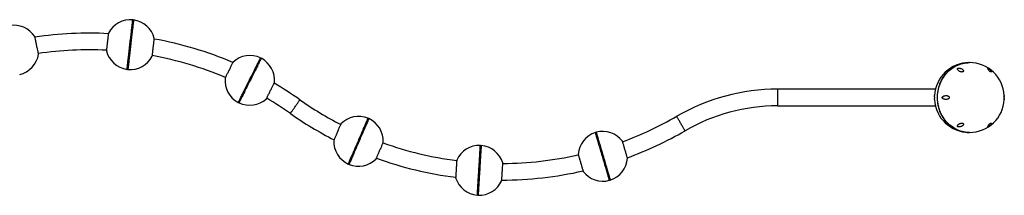
# Model space of a CAD drawing. Units: millimetres. Extents: x 5 to 415, y 5 to 292.
# Drawn here: x 114 to 216, y 63 to 81 of the extents above; entities that cross this region are included whole.
import ezdxf

# ---------------------------------------------------------------- set-up
doc = ezdxf.new("R2010")
doc.units = ezdxf.units.MM

msp = doc.modelspace()

# ---------------------------------------------------------------- linework, layer by layer
at = {"color": 7, "linetype": 'Continuous', "lineweight": 25}
for p, q in [((125.68418, 80.68492), (125.64709, 80.73174)), ((125.731, 80.72201), (125.68418, 80.68492)), ((208.61534, 73.57923), (192.30519, 73.57923)), ((192.30519, 73.57923), (192.30519, 71.85637)), ((209.33695, 72.7178), (209.33232, 72.75538)), ((136.54981, 72.20822), (136.60649, 72.22705)), ((136.60649, 72.22705), (136.62532, 72.17036)), ((192.30519, 71.85637), (208.61534, 71.85637)), ((149.99286, 70.51865), (149.97091, 70.5742)), ((150.04841, 70.5406), (149.99286, 70.51865)), ((173.52109, 69.08332), (173.46861, 69.11185)), ((173.54963, 69.13579), (173.52109, 69.08332)), ((161.61745, 67.73242), (161.57788, 67.77716)), ((161.66219, 67.77199), (161.61745, 67.73242)), ((147.92529, 65.85704), (147.98085, 65.87898)), ((147.98085, 65.87898), (148.00279, 65.82343)), ((161.26282, 62.64521), (161.30756, 62.68478)), ((161.30756, 62.68478), (161.34713, 62.64004))]:
    msp.add_line(p, q, dxfattribs=at)
at = {"color": 7, "linetype": 'Continuous', "lineweight": 25, "flags": 128}
for points in [[(125.05508, 75.62432), (125.05514, 75.62482), (125.05609, 75.63304), (125.05821, 75.65131), (125.06148, 75.67954), (125.0659, 75.71764), (125.07144, 75.76545), (125.07808, 75.82278), (125.08581, 75.8894), (125.09458, 75.96505), (125.10436, 76.04944), (125.11511, 76.14223), (125.1268, 76.24306), (125.13937, 76.35152), (125.15278, 76.46719), (125.16697, 76.58961), (125.18189, 76.7183), (125.19747, 76.85275), (125.21366, 76.99243), (125.23039, 77.13679), (125.2476, 77.28526), (125.26522, 77.43725), (125.28318, 77.59217), (125.3014, 77.74939), (125.31982, 77.90831), (125.33837, 78.0683), (125.35696, 78.22871), (125.37553, 78.38893), (125.39401, 78.54832), (125.41231, 78.70624), (125.43038, 78.86208), (125.44813, 79.01522), (125.46549, 79.16505), (125.48241, 79.31099), (125.49881, 79.45246), (125.51462, 79.5889), (125.52979, 79.71977), (125.54426, 79.84456), (125.55796, 79.96277), (125.57084, 80.07393), (125.58286, 80.17762), (125.59396, 80.27341), (125.60411, 80.36093), (125.61326, 80.43984), (125.62137, 80.50982), (125.62841, 80.5706), (125.63436, 80.62193), (125.6392, 80.66363), (125.64289, 80.69551), (125.64544, 80.71745), (125.64682, 80.72938), (125.64709, 80.73174)], [(125.731, 80.72201), (125.73073, 80.71965), (125.72935, 80.70773), (125.7268, 80.68578), (125.72311, 80.6539), (125.71827, 80.61221), (125.71232, 80.56087), (125.70528, 80.50009), (125.69717, 80.43011), (125.68802, 80.3512), (125.67787, 80.26368), (125.66677, 80.16789), (125.65475, 80.06421), (125.64187, 79.95304), (125.62817, 79.83483), (125.6137, 79.71004), (125.59853, 79.57917), (125.58272, 79.44273), (125.56632, 79.30127), (125.5494, 79.15533), (125.53204, 79.00549), (125.51429, 78.85235), (125.49622, 78.69651), (125.47792, 78.53859), (125.45944, 78.37921), (125.44087, 78.21899), (125.42228, 78.05857), (125.40373, 77.89859), (125.38531, 77.73967), (125.36709, 77.58244), (125.34913, 77.42752), (125.33151, 77.27553), (125.3143, 77.12706)], [(115.57977, 78.72676), (115.56617, 78.79043), (115.55417, 78.84654), (115.54393, 78.89447), (115.53555, 78.9337), (115.52911, 78.9638), (115.5247, 78.98443), (115.52236, 78.99538), (115.52197, 78.99724)], [(115.9054, 77.20314), (115.90525, 77.20387), (115.90339, 77.21255), (115.89946, 77.23095), (115.89349, 77.25888), (115.88555, 77.29603), (115.87573, 77.34199), (115.86413, 77.39626), (115.85088, 77.45823), (115.83613, 77.52724), (115.82004, 77.60253), (115.80279, 77.68327), (115.78455, 77.76858), (115.76555, 77.85752), (115.74597, 77.94913), (115.72604, 78.04238), (115.70597, 78.13627), (115.68599, 78.22976), (115.66631, 78.32184), (115.64715, 78.41148), (115.62872, 78.49772), (115.61122, 78.5796), (115.59485, 78.65623), (115.57977, 78.72676)], [(123.12658, 79.35933), (123.12658, 79.35933), (123.12599, 79.35423), (123.12425, 79.33921), (123.12138, 79.31442), (123.1174, 79.28014), (123.11237, 79.23675), (123.10634, 79.18471), (123.09938, 79.12461), (123.09155, 79.05709), (123.08295, 78.9829), (123.07367, 78.90286), (123.06382, 78.81783), (123.05349, 78.72875), (123.04281, 78.63659), (123.03189, 78.54237), (123.02085, 78.44712), (123.00981, 78.35188), (122.99889, 78.25769), (122.98821, 78.16559), (122.9779, 78.07658), (122.96805, 77.99165), (122.95879, 77.91171), (122.9502, 77.83766), (122.94239, 77.77029), (122.93545, 77.71035), (122.92943, 77.65849), (122.92443, 77.61528), (122.92048, 77.5812), (122.91763, 77.55661), (122.91591, 77.54179), (122.91534, 77.53691)], [(127.72205, 77.52668), (127.73237, 77.61569), (127.74305, 77.70779), (127.75396, 77.80197), (127.765, 77.89722), (127.77604, 77.99247), (127.78697, 78.08669), (127.79765, 78.17884), (127.80797, 78.26792), (127.81783, 78.35295), (127.82711, 78.433), (127.83571, 78.50719), (127.84353, 78.57471), (127.8505, 78.63481), (127.85653, 78.68684), (127.86156, 78.73024), (127.86553, 78.76452), (127.86841, 78.7893), (127.87015, 78.80433), (127.87074, 78.80942), (127.87074, 78.80942)], [(127.6595, 76.987), (127.66007, 76.99189), (127.66178, 77.00671), (127.66463, 77.03129), (127.66858, 77.06538), (127.67359, 77.10858), (127.6796, 77.16044), (127.68655, 77.22039), (127.69436, 77.28775), (127.70294, 77.36181), (127.71221, 77.44174), (127.72205, 77.52668)], [(125.3143, 77.12706), (125.29757, 76.9827), (125.28138, 76.84302), (125.2658, 76.70857), (125.25088, 76.57988), (125.23669, 76.45746), (125.22328, 76.34179), (125.21071, 76.23333), (125.19902, 76.13251), (125.18827, 76.03972), (125.17849, 75.95533), (125.16972, 75.87967), (125.16199, 75.81305), (125.15535, 75.75572), (125.14981, 75.70791), (125.14539, 75.66982), (125.14212, 75.64158), (125.14, 75.62332), (125.13905, 75.6151), (125.13899, 75.61459)], [(136.01647, 76.37775), (136.01612, 76.37704), (136.01208, 76.36899), (136.00358, 76.35204), (135.99072, 76.3264), (135.97364, 76.29233), (135.95252, 76.25022), (135.9276, 76.20052), (135.89915, 76.14378), (135.86748, 76.08061), (135.83293, 76.01172), (135.79589, 75.93786), (135.75676, 75.85983), (135.71598, 75.77849), (135.67398, 75.69473), (135.63122, 75.60947), (135.58819, 75.52364), (135.54534, 75.43819), (135.50315, 75.35405), (135.46207, 75.27214), (135.42257, 75.19336), (135.38507, 75.11857), (135.34998, 75.0486), (135.31769, 74.9842), (135.28854, 74.92609), (135.26287, 74.87489), (135.24096, 74.83118), (135.22303, 74.79543), (135.20929, 74.76803), (135.19989, 74.74928), (135.19493, 74.7394), (135.19411, 74.73776)], [(136.54981, 72.20822), (136.55007, 72.20874), (136.55388, 72.21634), (136.56221, 72.23297), (136.57505, 72.25857), (136.59234, 72.29305), (136.61401, 72.33626), (136.63997, 72.38803), (136.67012, 72.44817), (136.70435, 72.51642), (136.74252, 72.59253), (136.78447, 72.6762), (136.83004, 72.76708), (136.87906, 72.86483), (136.93132, 72.96906), (136.98663, 73.07935), (137.04476, 73.19527), (137.10548, 73.31637), (137.16856, 73.44217), (137.23374, 73.57216), (137.30078, 73.70585), (137.3694, 73.84269), (137.43933, 73.98215), (137.5103, 74.12367), (137.58202, 74.26671), (137.65422, 74.41069), (137.72661, 74.55506), (137.7989, 74.69922), (137.87081, 74.84263), (137.94206, 74.98471), (138.01235, 75.1249), (138.08143, 75.26265), (138.14901, 75.39742), (138.21482, 75.52867), (138.27861, 75.65588), (138.34013, 75.77856), (138.39912, 75.89621), (138.45537, 76.00838), (138.50865, 76.11462), (138.55874, 76.21452), (138.60545, 76.30767), (138.6486, 76.39372), (138.68801, 76.47231), (138.72353, 76.54315), (138.75502, 76.60595), (138.78235, 76.66046), (138.80542, 76.70647), (138.82414, 76.74379), (138.83843, 76.77229), (138.84823, 76.79184), (138.85352, 76.80238), (138.85451, 76.80437)], [(138.85786, 76.62259), (138.83053, 76.56808), (138.79904, 76.50528), (138.76352, 76.43445), (138.7241, 76.35585), (138.68096, 76.26981), (138.63425, 76.17665), (138.58416, 76.07676), (138.53088, 75.97052), (138.47463, 75.85835), (138.41564, 75.74069), (138.35412, 75.61801), (138.29033, 75.4908), (138.22452, 75.35955), (138.15694, 75.22479), (138.08787, 75.08704), (138.01757, 74.94685), (137.94632, 74.80477), (137.87441, 74.66136), (137.80212, 74.51719), (137.72973, 74.37283), (137.65753, 74.22885), (137.58581, 74.08581), (137.51484, 73.94428), (137.44491, 73.80482), (137.37629, 73.66798), (137.30926, 73.5343), (137.24407, 73.4043), (137.18099, 73.27851), (137.12027, 73.15741), (137.06214, 73.04149), (137.00683, 72.93119), (136.95457, 72.82697), (136.90555, 72.72922), (136.85998, 72.63833), (136.81803, 72.55467), (136.77986, 72.47856), (136.74563, 72.4103), (136.71548, 72.35017), (136.68952, 72.2984), (136.66785, 72.25519), (136.65056, 72.22071), (136.63773, 72.19511), (136.62938, 72.17847), (136.62558, 72.17088), (136.62532, 72.17036)], [(138.93002, 76.7665), (138.92903, 76.76451), (138.92374, 76.75398), (138.91394, 76.73443), (138.89965, 76.70593), (138.88093, 76.6686), (138.85786, 76.62259)], [(212.12751, 76.31775), (212.06702, 76.31748), (211.89221, 76.30996), (211.718, 76.29242), (211.5449, 76.26492), (211.37337, 76.22754), (211.20389, 76.18037), (211.03694, 76.12355), (210.87299, 76.05724), (210.71248, 75.98162), (210.55588, 75.8969), (210.4036, 75.80333), (210.25608, 75.70115), (210.11374, 75.59066), (209.97696, 75.47216), (209.84613, 75.34598), (209.7216, 75.21248), (209.60374, 75.07203), (209.49286, 74.92501), (209.38929, 74.77185), (209.29329, 74.61295), (209.20515, 74.44878), (209.12511, 74.27978), (209.05339, 74.10643), (208.9902, 73.9292), (208.93569, 73.7486), (208.89004, 73.56513), (208.85336, 73.3793), (208.82577, 73.19162), (208.80733, 73.00262), (208.7981, 72.81283), (208.7981, 72.62277), (208.80733, 72.43298), (208.82577, 72.24398), (208.85336, 72.0563), (208.89004, 71.87046), (208.93569, 71.68699), (208.9902, 71.50639), (209.05339, 71.32917), (209.12511, 71.15582), (209.20515, 70.98682), (209.29329, 70.82264), (209.38929, 70.66375), (209.49286, 70.51058), (209.60374, 70.36357), (209.7216, 70.22311), (209.84613, 70.08961), (209.97696, 69.96343), (210.11374, 69.84494), (210.25608, 69.73444), (210.4036, 69.63227), (210.55588, 69.53869), (210.71248, 69.45397), (210.87299, 69.37836), (211.03694, 69.31204), (211.20389, 69.25523), (211.37337, 69.20806), (211.5449, 69.17067), (211.718, 69.14317), (211.89221, 69.12564), (212.06702, 69.11811), (212.12751, 69.11784)], [(212.14425, 69.1178), (212.07135, 69.11867), (211.89661, 69.12786), (211.72255, 69.14707), (211.54968, 69.17622), (211.37846, 69.21524), (211.20937, 69.26403), (211.04289, 69.32244), (210.87948, 69.39032), (210.71959, 69.46747), (210.56368, 69.55368), (210.41217, 69.64871), (210.26548, 69.75229), (210.12404, 69.86414), (209.98822, 69.98394), (209.85841, 70.11136), (209.73498, 70.24605), (209.61826, 70.38762), (209.50858, 70.53569), (209.40625, 70.68985), (209.31154, 70.84965), (209.22474, 71.01466), (209.14607, 71.18442), (209.07575, 71.35845), (209.014, 71.53627), (208.96096, 71.71739), (208.9168, 71.90129), (208.88163, 72.08746), (208.85555, 72.2754), (208.83864, 72.46457), (208.83095, 72.65444), (208.83249, 72.84449), (208.84326, 73.03419), (208.86323, 73.223), (208.89234, 73.41041), (208.93052, 73.59589), (208.97766, 73.77892), (209.03362, 73.95899), (209.09825, 74.1356), (209.17137, 74.30826), (209.25278, 74.47649), (209.34224, 74.63981), (209.43953, 74.79778), (209.54434, 74.94995), (209.6564, 75.09591), (209.7754, 75.23523), (209.901, 75.36753), (210.03284, 75.49245), (210.17058, 75.60964), (210.31381, 75.71877), (210.46215, 75.81953), (210.61518, 75.91165), (210.77247, 75.99486), (210.93358, 76.06894), (211.09806, 76.13368), (211.26547, 76.18891), (211.43531, 76.23445), (211.60715, 76.2702), (211.78047, 76.29604), (211.95481, 76.31191), (212.12967, 76.31776), (212.14425, 76.3178)], [(139.46336, 72.59698), (139.46418, 72.59861), (139.46914, 72.6085), (139.47853, 72.62725), (139.49227, 72.65464), (139.5102, 72.69039), (139.53212, 72.73411), (139.55779, 72.7853), (139.58693, 72.84341), (139.61922, 72.90781), (139.65431, 72.97779), (139.69181, 73.05258), (139.73132, 73.13136), (139.77239, 73.21327), (139.81458, 73.29741), (139.85743, 73.38286), (139.90047, 73.46868), (139.94322, 73.55394), (139.98522, 73.6377), (140.02601, 73.71904), (140.06514, 73.79707), (140.10218, 73.87094), (140.13672, 73.93983), (140.16839, 74.00299), (140.19685, 74.05973), (140.22177, 74.10943), (140.24289, 74.15155), (140.25997, 74.18561)], [(140.25997, 74.18561), (140.27283, 74.21126), (140.28132, 74.2282), (140.28536, 74.23625), (140.28572, 74.23696)], [(141.9354, 71.07368), (141.9383, 71.07781), (141.94695, 71.09017), (141.96127, 71.11061), (141.98107, 71.13889), (142.00613, 71.17468), (142.03615, 71.21756), (142.07079, 71.26702), (142.10963, 71.32249), (142.15222, 71.38332), (142.19806, 71.44879), (142.24662, 71.51813), (142.29731, 71.59054), (142.34956, 71.66516), (142.40275, 71.74111), (142.45625, 71.81752), (142.50944, 71.89348), (142.56168, 71.9681), (142.61238, 72.0405), (142.66094, 72.10984), (142.70678, 72.17531), (142.74937, 72.23614), (142.78821, 72.29161), (142.82284, 72.34107), (142.85287, 72.38395), (142.87793, 72.41974), (142.89773, 72.44802), (142.91204, 72.46846), (142.9207, 72.48082), (142.92359, 72.48496), (142.92359, 72.48496)], [(209.32664, 72.69027), (209.32938, 72.7178), (209.32723, 72.74219)], [(209.33168, 72.67775), (209.33207, 72.67926), (209.33695, 72.7178)], [(209.34235, 72.77658), (209.34586, 72.7623), (209.35048, 72.7178)], [(209.35048, 72.7178), (209.34586, 72.67329), (209.34269, 72.66025)], [(147.92529, 65.85704), (147.92542, 65.85733), (147.92845, 65.86432), (147.93551, 65.88059), (147.94656, 65.90608), (147.96156, 65.94068), (147.98046, 65.98426), (148.00318, 66.03664), (148.02962, 66.09763), (148.0597, 66.16697), (148.09327, 66.2444), (148.13022, 66.32961), (148.1704, 66.42226), (148.21365, 66.52199), (148.2598, 66.6284), (148.30866, 66.74107), (148.36004, 66.85957), (148.41375, 66.98342), (148.46957, 67.11213), (148.52727, 67.24519), (148.58664, 67.38209), (148.64743, 67.52227), (148.70941, 67.66519), (148.77233, 67.81029), (148.83594, 67.95698), (148.9, 68.10469), (148.96425, 68.25285), (149.02843, 68.40085), (149.09229, 68.54813), (149.15559, 68.69409), (149.21807, 68.83816), (149.27948, 68.97978), (149.33958, 69.11838), (149.39815, 69.25341), (149.45493, 69.38436), (149.50971, 69.51069), (149.56228, 69.6319), (149.61242, 69.74753), (149.65994, 69.85712), (149.70466, 69.96022), (149.74638, 70.05644), (149.78496, 70.1454), (149.82023, 70.22674), (149.85206, 70.30014), (149.88032, 70.36531), (149.90491, 70.42201), (149.92572, 70.46999), (149.94267, 70.50908), (149.9557, 70.53911), (149.96474, 70.55998), (149.96978, 70.57159), (149.97091, 70.5742)], [(150.04841, 70.5406), (150.04728, 70.53799), (150.04224, 70.52637), (150.03319, 70.50551), (150.02017, 70.47547), (150.00322, 70.43638), (149.98241, 70.3884), (149.95782, 70.33171), (149.92956, 70.26653), (149.89773, 70.19313), (149.86246, 70.11179), (149.82388, 70.02283), (149.78215, 69.92661), (149.73744, 69.82351), (149.68992, 69.71393), (149.63978, 69.5983), (149.58721, 69.47708), (149.53243, 69.35075), (149.47564, 69.21981), (149.41708, 69.08477), (149.35698, 68.94617), (149.29557, 68.80455)], [(182.73591, 69.29229), (182.73338, 69.29666), (182.72584, 69.30973), (182.71336, 69.33134), (182.6961, 69.36124), (182.67425, 69.39907), (182.64808, 69.4444), (182.61789, 69.4967), (182.58403, 69.55534), (182.54691, 69.61965), (182.50695, 69.68886), (182.46462, 69.76218), (182.42042, 69.83872), (182.37488, 69.91761), (182.32851, 69.99792), (182.28188, 70.07869), (182.23551, 70.159), (182.18997, 70.23789), (182.14577, 70.31444), (182.10345, 70.38775), (182.06348, 70.45696), (182.02636, 70.52127), (181.9925, 70.57991), (181.96231, 70.63221), (181.93613, 70.67754), (181.91429, 70.71537), (181.89702, 70.74527), (181.88455, 70.76688), (181.877, 70.77995), (181.87448, 70.78432), (181.87448, 70.78432)], [(147.16098, 69.99046), (147.16057, 69.98953), (147.15678, 69.98079), (147.14904, 69.96293), (147.13743, 69.93616), (147.12208, 69.90076), (147.10315, 69.85712), (147.08086, 69.80572), (147.05545, 69.74712), (147.0272, 69.68197), (146.99641, 69.61098), (146.96343, 69.53493), (146.92862, 69.45465), (146.89235, 69.37101), (146.85503, 69.28495), (146.81706, 69.19739), (146.77886, 69.1093), (146.74085, 69.02165), (146.70344, 68.93538), (146.66704, 68.85146), (146.63206, 68.7708), (146.59888, 68.69428), (146.56786, 68.62274), (146.53933, 68.55696), (146.51362, 68.49767), (146.491, 68.44551), (146.47173, 68.40106), (146.456, 68.36481), (146.44401, 68.33714), (146.43587, 68.31837), (146.43167, 68.3087), (146.43106, 68.3073)], [(149.29557, 68.80455), (149.23309, 68.66048), (149.16979, 68.51452), (149.10593, 68.36724), (149.04174, 68.21924), (148.9775, 68.07109), (148.91344, 67.92337), (148.84982, 67.77668), (148.78691, 67.63159), (148.72493, 67.48867), (148.66413, 67.34848), (148.60477, 67.21159), (148.54707, 67.07852), (148.49125, 66.94981), (148.43754, 66.82596), (148.38616, 66.70747), (148.33729, 66.59479), (148.29115, 66.48838), (148.2479, 66.38865), (148.20772, 66.296), (148.17077, 66.21079), (148.1372, 66.13336), (148.10712, 66.06402), (148.08068, 66.00304), (148.05796, 65.95065), (148.03906, 65.90707), (148.02406, 65.87247), (148.01301, 65.84699), (148.00595, 65.83072), (148.00292, 65.82372), (148.00279, 65.82343)], [(174.40451, 65.94467), (174.36024, 66.09446), (174.31534, 66.24642), (174.26997, 66.39996), (174.22431, 66.55448), (174.17854, 66.70936), (174.13285, 66.86399), (174.08741, 67.01776), (174.04241, 67.17007), (173.99801, 67.32031), (173.9544, 67.46789), (173.91175, 67.61223), (173.87022, 67.75275), (173.82999, 67.88891), (173.7912, 68.02017), (173.75402, 68.14601), (173.71859, 68.26592), (173.68504, 68.37945), (173.65351, 68.48614), (173.62413, 68.58556), (173.59701, 68.67734), (173.57226, 68.7611), (173.54998, 68.83651), (173.53025, 68.90328), (173.51315, 68.96114), (173.49875, 69.00987), (173.48711, 69.04927), (173.47827, 69.07919), (173.47227, 69.0995), (173.46912, 69.11014), (173.46861, 69.11185)], [(173.54963, 69.13579), (173.55013, 69.13408), (173.55327, 69.12344), (173.55928, 69.10312), (173.56812, 69.07321), (173.57976, 69.03381), (173.59416, 68.98508), (173.61126, 68.92722), (173.63099, 68.86045), (173.65327, 68.78503), (173.67802, 68.70128), (173.70514, 68.6095), (173.73452, 68.51008), (173.76605, 68.40339), (173.79959, 68.28986), (173.83503, 68.16994), (173.87221, 68.04411), (173.911, 67.91285), (173.95123, 67.77669), (173.99276, 67.63616), (174.03541, 67.49182), (174.07902, 67.34424), (174.12342, 67.194), (174.16842, 67.0417), (174.21386, 66.88793), (174.25955, 66.7333), (174.30532, 66.57842), (174.35098, 66.4239), (174.39635, 66.27036), (174.44126, 66.11839), (174.48552, 65.96861), (174.52896, 65.82159), (174.57141, 65.67792), (174.61271, 65.53817), (174.65268, 65.40289), (174.69118, 65.27261), (174.72805, 65.14785), (174.76314, 65.02909), (174.79632, 64.91682), (174.82745, 64.81146), (174.85641, 64.71344), (174.8831, 64.62314), (174.90739, 64.54092), (174.9292, 64.46711), (174.94844, 64.40199), (174.96504, 64.34582), (174.97893, 64.29883), (174.99005, 64.2612), (174.99836, 64.23307), (175.00383, 64.21457), (175.00643, 64.20575), (175.00667, 64.20495)], [(176.78767, 66.4554), (176.78758, 66.45569), (176.78546, 66.46285), (176.78052, 66.47957), (176.77281, 66.50567), (176.76241, 66.54085), (176.74944, 66.58473), (176.73405, 66.63684), (176.71639, 66.6966), (176.69667, 66.76335), (176.67509, 66.83636), (176.6519, 66.91484), (176.62735, 66.99793), (176.60171, 67.08471), (176.57526, 67.17423), (176.54828, 67.26551), (176.52108, 67.35756), (176.49395, 67.44936), (176.4672, 67.53991), (176.4411, 67.62822), (176.41596, 67.71331), (176.39203, 67.79426), (176.3696, 67.87018), (176.3489, 67.94024), (176.33015, 68.00367), (176.31358, 68.05977), (176.29935, 68.10794), (176.28762, 68.14763), (176.27852, 68.17842), (176.27215, 68.19998), (176.26858, 68.21206), (176.26776, 68.21482)], [(150.81272, 66.40717), (150.81333, 66.40857), (150.81753, 66.41824), (150.82567, 66.43701), (150.83766, 66.46468), (150.85339, 66.50094), (150.87266, 66.54539), (150.89528, 66.59754), (150.92099, 66.65683), (150.94952, 66.72261), (150.98054, 66.79415), (151.01372, 66.87067), (151.0487, 66.95133), (151.0851, 67.03526), (151.12251, 67.12152), (151.16052, 67.20917), (151.19872, 67.29726), (151.23669, 67.38482), (151.27401, 67.47089)], [(151.27401, 67.47089), (151.31028, 67.55452), (151.34509, 67.6348), (151.37807, 67.71086), (151.40886, 67.78185), (151.43711, 67.847), (151.46252, 67.90559), (151.48481, 67.95699), (151.50374, 68.00063), (151.51909, 68.03603), (151.5307, 68.06281), (151.53844, 68.08066), (151.54223, 68.08941), (151.54264, 68.09034)], [(161.26282, 62.64521), (161.26285, 62.64571), (161.26335, 62.65394), (161.26448, 62.67226), (161.26622, 62.7006), (161.26856, 62.73885), (161.27151, 62.78685), (161.27505, 62.84442), (161.27916, 62.91134), (161.28382, 62.98733), (161.28902, 63.0721), (161.29475, 63.16531), (161.30097, 63.26659), (161.30766, 63.37555), (161.31479, 63.49175), (161.32234, 63.61474), (161.33027, 63.74403), (161.33857, 63.87911), (161.34719, 64.01944), (161.35609, 64.16448), (161.36525, 64.31365), (161.37462, 64.46636), (161.38418, 64.62201), (161.39387, 64.77999), (161.40368, 64.93967), (161.41355, 65.10042), (161.42344, 65.26161), (161.43333, 65.4226), (161.44316, 65.58275), (161.4529, 65.74144), (161.46252, 65.89803), (161.47196, 66.05192), (161.4812, 66.20248), (161.49021, 66.34914), (161.49894, 66.4913), (161.50735, 66.62841), (161.51543, 66.75993), (161.52312, 66.88534), (161.53042, 67.00414), (161.53728, 67.11586), (161.54368, 67.22006), (161.54959, 67.31634), (161.55499, 67.40431), (161.55985, 67.48363), (161.56417, 67.55397), (161.56793, 67.61507), (161.57109, 67.66669), (161.57367, 67.70861), (161.57564, 67.74068), (161.57699, 67.76276), (161.57773, 67.77477), (161.57788, 67.77716)], [(161.66219, 67.77199), (161.66204, 67.7696), (161.66131, 67.75758), (161.65995, 67.7355), (161.65798, 67.70343), (161.65541, 67.66151), (161.65224, 67.6099), (161.64849, 67.5488), (161.64417, 67.47845), (161.6393, 67.39914), (161.6339, 67.31117), (161.62799, 67.21489), (161.62159, 67.11068), (161.61473, 66.99896), (161.60744, 66.88016), (161.59974, 66.75475), (161.59167, 66.62324), (161.58325, 66.48612), (161.57452, 66.34396), (161.56552, 66.19731), (161.55627, 66.04674), (161.54683, 65.89286), (161.53721, 65.73626), (161.52747, 65.57757), (161.51764, 65.41742), (161.50776, 65.25643), (161.49786, 65.09524), (161.48799, 64.93449), (161.47819, 64.77481), (161.46849, 64.61684), (161.45894, 64.46119), (161.44956, 64.30847), (161.4404, 64.1593), (161.4315, 64.01426), (161.42288, 63.87393), (161.41459, 63.73885), (161.40665, 63.60956), (161.3991, 63.48657), (161.39197, 63.37037), (161.38528, 63.26141), (161.37906, 63.16013), (161.37334, 63.06692), (161.36814, 62.98215), (161.36347, 62.90616), (161.35936, 62.83925), (161.35583, 62.78167), (161.35288, 62.73367), (161.35053, 62.69542), (161.34879, 62.66708), (161.34767, 62.64876), (161.34716, 62.64053), (161.34713, 62.64004)], [(159.13524, 66.27051), (159.13524, 66.27051), (159.13492, 66.26537), (159.134, 66.25026), (159.13247, 66.22533), (159.13035, 66.19087), (159.12767, 66.14725), (159.12446, 66.09495), (159.12075, 66.03455), (159.11659, 65.96669), (159.11201, 65.89214), (159.10707, 65.81169), (159.10183, 65.72625), (159.09633, 65.63673), (159.09065, 65.54413), (159.08483, 65.44945), (159.07896, 65.35374), (159.07308, 65.25804), (159.06727, 65.16341), (159.06159, 65.07087), (159.0561, 64.98144), (159.05086, 64.89611), (159.04593, 64.8158), (159.04136, 64.7414), (159.03721, 64.67372), (159.03351, 64.61351), (159.03032, 64.56141), (159.02765, 64.51802), (159.02555, 64.48379), (159.02403, 64.4591), (159.02312, 64.44423), (159.02282, 64.43934)], [(171.68762, 66.8614), (171.68844, 66.85864), (171.69201, 66.84657), (171.69838, 66.82501), (171.70747, 66.79422), (171.7192, 66.75452), (171.73344, 66.70636), (171.75001, 66.65025), (171.76876, 66.58683), (171.78946, 66.51677), (171.81189, 66.44085), (171.83581, 66.3599), (171.86096, 66.2748), (171.88705, 66.1865), (171.91381, 66.09595), (171.94094, 66.00415), (171.96814, 65.9121), (171.99511, 65.82081), (172.02157, 65.73129)], [(163.78977, 64.14669), (163.79007, 64.15158), (163.79098, 64.16645), (163.7925, 64.19114), (163.7946, 64.22536), (163.79726, 64.26876), (163.80046, 64.32085), (163.80416, 64.38107), (163.80831, 64.44875), (163.81288, 64.52315), (163.81781, 64.60346), (163.82305, 64.68879), (163.82854, 64.77822), (163.83422, 64.87076), (163.84003, 64.96539), (163.8459, 65.06109), (163.85178, 65.1568), (163.85759, 65.25148), (163.86328, 65.34408), (163.86877, 65.4336), (163.87402, 65.51904), (163.87896, 65.59949), (163.88353, 65.67404), (163.8877, 65.7419), (163.89141, 65.8023), (163.89462, 65.8546), (163.8973, 65.89822), (163.89941, 65.93268), (163.90094, 65.95761), (163.90187, 65.97272), (163.90219, 65.97786), (163.90219, 65.97786)], [(172.02157, 65.73129), (172.04721, 65.64451), (172.07176, 65.56143), (172.09495, 65.48295), (172.11653, 65.40993), (172.13625, 65.34318), (172.15391, 65.28343), (172.1693, 65.23132), (172.18227, 65.18744), (172.19267, 65.15225), (172.20038, 65.12616), (172.20532, 65.10944), (172.20744, 65.10227), (172.20752, 65.10199)], [(174.92566, 64.18101), (174.92542, 64.18181), (174.92282, 64.19063), (174.91735, 64.20913), (174.90904, 64.23726), (174.89792, 64.27489), (174.88403, 64.32189), (174.86744, 64.37805), (174.84819, 64.44317), (174.82638, 64.51698), (174.80209, 64.5992), (174.7754, 64.6895), (174.74644, 64.78752), (174.71531, 64.89288), (174.68213, 65.00516), (174.64704, 65.12391), (174.61017, 65.24867), (174.57167, 65.37895), (174.5317, 65.51424), (174.4904, 65.65399), (174.44795, 65.79765), (174.40451, 65.94467)]]:
    msp.add_lwpolyline(points, dxfattribs=at)
at = {"color": 7, "linetype": 'Continuous', "lineweight": 25}
for centre, radius, start, end in [((125.40723, 78.17152), 2.57143, 84.6477535, 152.488639), ((125.37885, 78.17481), 2.57143, 14.2878717, 82.1287572), ((113.36449, 77.59812), 2.57143, 32.963333, 100.8042185), ((121.12523, 41.35367), 38.00429, 86.9907503, 98.4612217), ((121.12523, 41.35367), 38.00429, 66.9713065, 79.7857603), ((121.12523, 41.35367), 36.28143, 87.1620603, 98.2899117), ((125.40723, 78.17152), 2.57143, 194.2878717, 262.1287572), ((113.36449, 77.59812), 2.57143, 283.3232148, 351.1641003), ((125.37885, 78.17481), 2.57143, 264.6477535, 332.488639), ((121.12523, 41.35367), 36.28143, 67.1426165, 79.6144504), ((137.75269, 74.48096), 2.57143, 64.6283096, 132.4691951), ((137.72714, 74.49377), 2.57143, 354.2684278, 62.1093133), ((212.11076, 72.7178), 3.6, 90, 176.9042699), ((212.14425, 72.7178), 3.6, 3.0734695, 90), ((137.75269, 74.48096), 2.57143, 174.2684278, 242.1093133), ((121.12523, 41.35367), 38.00429, 55, 59.7663165), ((192.3052, 52.7178), 20.86143, 90, 120), ((137.72714, 74.49377), 2.57143, 244.6283096, 312.4691951), ((121.12523, 41.35367), 36.28143, 55, 59.5950065), ((163.73377, 102.20496), 36.28143, 235, 242.7820157), ((212.11076, 72.7178), 3.6, 183.0844532, 270), ((212.14425, 72.7178), 3.6, 270, 356.895148), ((192.3052, 52.7178), 19.13857, 90, 120), ((163.73377, 102.20496), 38.00429, 235, 242.9533256), ((148.99996, 68.19313), 2.57143, 67.8153188, 135.6562043), ((148.97374, 68.2045), 2.57143, 357.455437, 65.2963225), ((163.73377, 102.20496), 36.28143, 290.2360181, 300), ((174.22394, 66.65435), 2.57143, 37.3618295, 105.202715), ((163.73377, 102.20496), 38.00429, 290.0647081, 300), ((148.99996, 68.19313), 2.57143, 177.455437, 245.2963225), ((174.25134, 66.66245), 2.57143, 107.7217113, 175.5625968), ((163.73377, 102.20496), 36.28143, 250.3296256, 262.7131294), ((161.47676, 65.20773), 2.57143, 87.7464325, 155.587318), ((161.44824, 65.20948), 2.57143, 17.3865507, 85.2274362), ((148.97374, 68.2045), 2.57143, 247.8153188, 315.6562043), ((163.73377, 102.20496), 38.00429, 250.1583156, 262.8844394), ((163.73377, 102.20496), 36.28143, 270.2607393, 282.6884082), ((174.22394, 66.65435), 2.57143, 287.7217113, 355.5625968), ((163.73377, 102.20496), 38.00429, 270.0894294, 282.8597182), ((161.47676, 65.20773), 2.57143, 197.3865507, 265.2274362), ((161.44824, 65.20948), 2.57143, 267.7464325, 335.587318), ((174.25134, 66.66245), 2.57143, 217.3618295, 285.202715)]:
    msp.add_arc(centre, radius, start, end, dxfattribs=at)
for points, knots in [([(138.93002, 76.7665), (138.90797, 76.75394), (138.86387, 76.7288), (138.85763, 76.77918), (138.85451, 76.80437)], [0, 0, 0, 0, 0.500003374, 1, 1, 1, 1]), ([(125.05508, 75.62432), (125.0715, 75.64367), (125.10433, 75.68239), (125.12744, 75.63719), (125.13899, 75.61459)], [0, 0, 0, 0, 0.499998603, 1, 1, 1, 1]), ([(210.93345, 75.73179), (210.92708, 75.72854), (210.91435, 75.72204), (210.89892, 75.70819), (210.88599, 75.68768), (210.88251, 75.65636), (210.89474, 75.61808), (210.92973, 75.56195), (210.98279, 75.50793), (211.05067, 75.45647), (211.10915, 75.4207), (211.17462, 75.3891), (211.24225, 75.3656), (211.31272, 75.35149), (211.37377, 75.34945), (211.426, 75.35907), (211.46269, 75.37468), (211.49093, 75.39769), (211.51077, 75.4291), (211.51625, 75.4654), (211.50965, 75.50225), (211.49073, 75.54604), (211.45302, 75.59465), (211.38107, 75.65476), (211.29628, 75.69911), (211.20553, 75.72953), (211.13488, 75.74477), (211.06295, 75.75217), (211.00359, 75.75052), (210.95802, 75.74153), (210.94041, 75.73455), (210.93345, 75.73179)], [0, 0, 0, 0, 0.009317463, 0.018626259, 0.031695216, 0.057339575, 0.099313331, 0.14234669, 0.230030687, 0.275227832, 0.320408868, 0.362481181, 0.405255746, 0.437882039, 0.470738355, 0.488442225, 0.506302798, 0.521790093, 0.540251467, 0.568155396, 0.593231877, 0.618923447, 0.669606955, 0.721504375, 0.808925675, 0.853985578, 0.899022164, 0.937198373, 0.975566642, 0.990347081, 1, 1, 1, 1]), ([(214.08463, 75.74145), (214.07931, 75.74395), (214.06842, 75.74909), (214.05462, 75.75218), (214.04585, 75.74785), (214.04404, 75.72783), (214.05382, 75.69369), (214.07351, 75.64729), (214.09429, 75.60631), (214.12154, 75.5598), (214.15105, 75.51644), (214.18164, 75.47769), (214.20843, 75.44738), (214.24018, 75.41614), (214.27531, 75.38755), (214.30808, 75.36735), (214.33788, 75.35446), (214.36938, 75.34847), (214.39303, 75.35626), (214.40546, 75.3753), (214.40792, 75.40792), (214.3914, 75.45752), (214.35437, 75.51446), (214.3102, 75.56573), (214.26889, 75.60645), (214.22286, 75.64625), (214.18176, 75.67823), (214.14628, 75.70333), (214.12458, 75.71785), (214.10732, 75.72873), (214.09393, 75.73656), (214.08763, 75.73987), (214.08463, 75.74145)], [0, 0, 0, 0, 0.016503579, 0.033756395, 0.079550441, 0.12649495, 0.215223908, 0.261015405, 0.306784012, 0.348234653, 0.390510265, 0.411239002, 0.432428885, 0.452291965, 0.472349577, 0.489665526, 0.50430558, 0.527042035, 0.565253571, 0.602287793, 0.64020504, 0.71329361, 0.788257526, 0.833493692, 0.879113034, 0.914864997, 0.950813287, 0.965239519, 0.97466909, 0.984172019, 0.992442256, 1, 1, 1, 1]), ([(208.54086, 72.67527), (208.54135, 72.6817), (208.54235, 72.69462), (208.5429, 72.71718), (208.54236, 72.74066), (208.5404, 72.7683), (208.53615, 72.80098), (208.53049, 72.83228), (208.52288, 72.86973), (208.51657, 72.90026), (208.51671, 72.90856), (208.51677, 72.91216)], [0, 0, 0, 0, 0.039267344, 0.078929807, 0.113346564, 0.158770123, 0.241115458, 0.367884628, 0.497929225, 0.782010429, 1, 1, 1, 1]), ([(208.51698, 72.52414), (208.51691, 72.52843), (208.51679, 72.53564), (208.52249, 72.56356), (208.52894, 72.59615), (208.53601, 72.63087), (208.53962, 72.66398), (208.54086, 72.67527)], [0, 0, 0, 0, 0.305642034, 0.513307866, 0.720714759, 0.904717828, 1, 1, 1, 1]), ([(209.32155, 72.71182), (209.32285, 72.70358), (209.32591, 72.6841), (209.34084, 72.65766), (209.36166, 72.63322), (209.40405, 72.59752), (209.47087, 72.56239), (209.57583, 72.52904), (209.67927, 72.51574), (209.77661, 72.5192), (209.84906, 72.53148), (209.9191, 72.55462), (209.97932, 72.5885), (210.02229, 72.6311), (210.04436, 72.67266), (210.05225, 72.71003), (210.04919, 72.74572), (210.03492, 72.78418), (210.00052, 72.83017), (209.94284, 72.87009), (209.87159, 72.89821), (209.7778, 72.91804), (209.66226, 72.92008), (209.54811, 72.89944), (209.46294, 72.86855), (209.40414, 72.83699), (209.36407, 72.80617), (209.33798, 72.77386), (209.32596, 72.74932), (209.32122, 72.72802), (209.32146, 72.71647), (209.32155, 72.71182)], [0, 0, 0, 0, 0.010894397, 0.025773855, 0.044478566, 0.063707292, 0.122027877, 0.181818675, 0.265545827, 0.308747565, 0.351913456, 0.390532557, 0.430247863, 0.460373316, 0.478755449, 0.494150889, 0.509590474, 0.524324228, 0.548527317, 0.590209964, 0.631163233, 0.673092172, 0.751836474, 0.832678405, 0.882670177, 0.918016166, 0.954261685, 0.971414074, 0.985081564, 0.99398933, 1, 1, 1, 1]), ([(215.73736, 72.91721), (215.73654, 72.9169), (215.73475, 72.91623), (215.72954, 72.90398), (215.72265, 72.88101), (215.71536, 72.84709), (215.70944, 72.8045), (215.7062, 72.76294), (215.70503, 72.72557), (215.70548, 72.68988), (215.7076, 72.65141), (215.71252, 72.60543), (215.71998, 72.56543), (215.72746, 72.53767), (215.73415, 72.51989), (215.73579, 72.52074), (215.73668, 72.5212)], [0, 0, 0, 0, 0.080549126, 0.176322771, 0.262007402, 0.350118269, 0.416957776, 0.457742874, 0.49190011, 0.526155455, 0.5588457, 0.612541811, 0.705025013, 0.795884945, 0.888908797, 1, 1, 1, 1]), ([(215.73842, 72.52284), (215.73826, 72.52814), (215.73797, 72.5372), (215.73189, 72.56719), (215.72546, 72.59857), (215.71967, 72.62943), (215.71531, 72.66174), (215.71313, 72.68627), (215.71227, 72.70757), (215.7123, 72.71912), (215.71232, 72.72377)], [0, 0, 0, 0, 0.296043798, 0.506368849, 0.655076149, 0.80756466, 0.87973026, 0.937235644, 0.974711873, 1, 1, 1, 1]), ([(215.71232, 72.72377), (215.71256, 72.73201), (215.71313, 72.7515), (215.71581, 72.77794), (215.71923, 72.80237), (215.7255, 72.83812), (215.73286, 72.87271), (215.73872, 72.90278), (215.73811, 72.90827), (215.73783, 72.91079)], [0, 0, 0, 0, 0.046874521, 0.110893772, 0.191370837, 0.274091505, 0.525013425, 0.782266813, 1, 1, 1, 1]), ([(210.89337, 69.73668), (210.8963, 69.7324), (210.90219, 69.7238), (210.91786, 69.71141), (210.93889, 69.70078), (210.96949, 69.69109), (211.01515, 69.6844), (211.07031, 69.68419), (211.15178, 69.69278), (211.24846, 69.71732), (211.34378, 69.75977), (211.4186, 69.80997), (211.47329, 69.86321), (211.50872, 69.92196), (211.51758, 69.97572), (211.50599, 70.0158), (211.4865, 70.0424), (211.45945, 70.06231), (211.42426, 70.07695), (211.37407, 70.08608), (211.31601, 70.08416), (211.25744, 70.07329), (211.18801, 70.05227), (211.11172, 70.01739), (211.02321, 69.96155), (210.95836, 69.90429), (210.91284, 69.84925), (210.8906, 69.80653), (210.88012, 69.76972), (210.89, 69.74508), (210.89337, 69.73668)], [0, 0, 0, 0, 0.010015316, 0.020128396, 0.028906136, 0.040489828, 0.061487707, 0.093815763, 0.126977303, 0.199422609, 0.273435024, 0.325485334, 0.3782818, 0.429947492, 0.469945865, 0.490999046, 0.508323871, 0.523069676, 0.537811289, 0.557530758, 0.58851359, 0.617199884, 0.646579073, 0.704698195, 0.764228757, 0.850699242, 0.89535251, 0.93994847, 0.979513915, 1, 1, 1, 1]), ([(214.10987, 69.70854), (214.11549, 69.71207), (214.12671, 69.71912), (214.14897, 69.73412), (214.17648, 69.7537), (214.20667, 69.77672), (214.25502, 69.8162), (214.30958, 69.86779), (214.36296, 69.93195), (214.39883, 69.99418), (214.40967, 70.04127), (214.40075, 70.07076), (214.38309, 70.08452), (214.35554, 70.0857), (214.32534, 70.07641), (214.29673, 70.06179), (214.26796, 70.04217), (214.23526, 70.01499), (214.19334, 69.97288), (214.15237, 69.9215), (214.11766, 69.86963), (214.08428, 69.81153), (214.05786, 69.75385), (214.04507, 69.71215), (214.04483, 69.6915), (214.0517, 69.68387), (214.06318, 69.68443), (214.08098, 69.69211), (214.095, 69.69956), (214.10586, 69.70612), (214.10987, 69.70854)], [0, 0, 0, 0, 0.009038953, 0.018027753, 0.034194889, 0.056120486, 0.078650256, 0.145900375, 0.214916065, 0.287375708, 0.361595286, 0.398598858, 0.436624762, 0.466601522, 0.484683233, 0.499983883, 0.515323241, 0.530102915, 0.554670737, 0.597219942, 0.639137148, 0.682051472, 0.762030126, 0.844155991, 0.894148977, 0.929508027, 0.966288404, 0.980923815, 0.992953051, 1, 1, 1, 1]), ([(174.92566, 64.18101), (174.93318, 64.20525), (174.94821, 64.25374), (174.98718, 64.22121), (175.00667, 64.20495)], [0, 0, 0, 0, 0.500003131, 1, 1, 1, 1])]:
    msp.add_open_spline(points, degree=3, knots=knots, dxfattribs=at)

doc.saveas('drawing.dxf')
